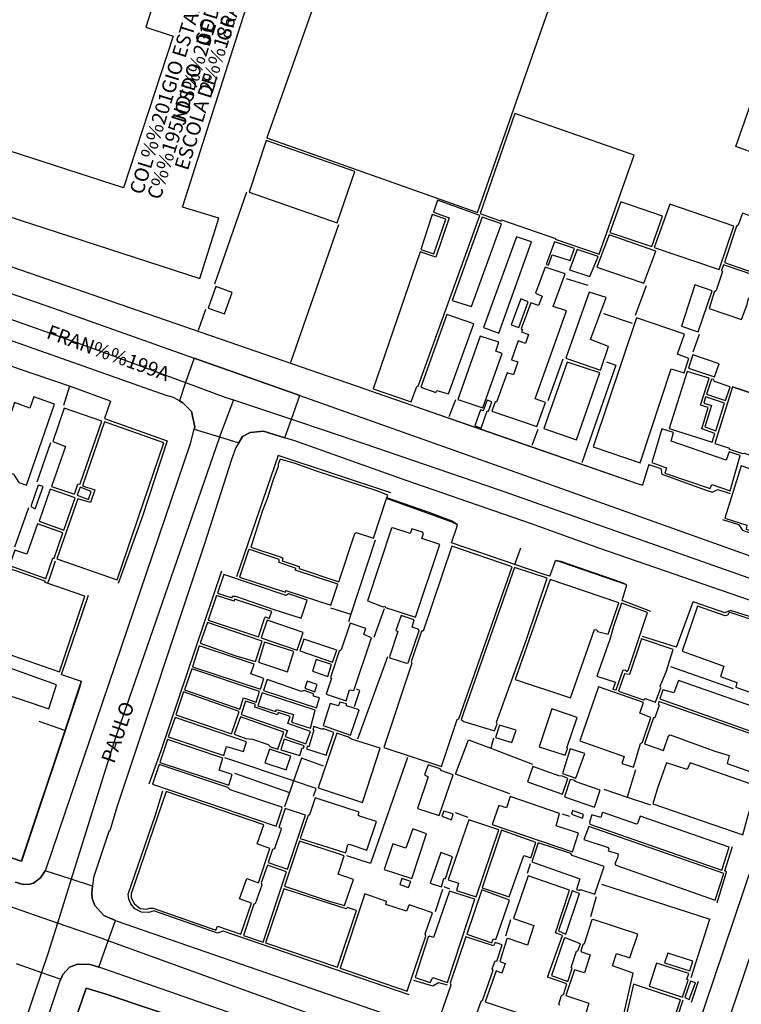
# Model space of a CAD drawing. Extents: x 178290 to 180707, y 1677046 to 1679821.
# Drawn here: x 180445 to 180572, y 1679473 to 1679646 of the extents above; entities that cross this region are included whole.
import ezdxf
from ezdxf.enums import TextEntityAlignment as Align

# ---------------------------------------------------------------- set-up
doc = ezdxf.new("R2010")
doc.units = 0
doc.header["$MEASUREMENT"] = 0
for name, color, linetype in [('V-CRUZAMENTO', 1, 'CONTINUOUS'), ('V-EDIFICACAO', 2, 'CONTINUOUS'), ('V-EDIFICACAO_IDENTIFICADA', 6, 'CONTINUOUS'), ('V-EIXO_DE_LOGRADOURO', 3, 'CONTINUOUS'), ('V-LOTE', 11, 'CONTINUOUS'), ('V-NOME_DOS_LOGRADOUROS', 7, 'CONTINUOUS'), ('V-QUADRA', 6, 'CONTINUOUS'), ('V-TESTADA', 6, 'CONTINUOUS')]:
    doc.layers.add(name, color=color, linetype=linetype)

msp = doc.modelspace()

# ---------------------------------------------------------------- linework, layer by layer
at = {"layer": 'V-CRUZAMENTO'}
msp.add_lwpolyline([(180480.23, 1679572.44), (180483.58, 1679571.41), (180484.23, 1679572.52), (180485.58, 1679573.19), (180487.95, 1679573.47), (180491.72, 1679572.29), (180492.85, 1679575.55), (180494.31, 1679579.71), (180475.73, 1679586.31), (180474.25, 1679582), (180473.14, 1679578.78), (180473.76, 1679578.42), (180475.28, 1679576.88), (180475.85, 1679574.18), (180475.75, 1679573.82), (180480.23, 1679572.44)], close=True, dxfattribs=at)
msp.add_lwpolyline([(180444.43, 1679479.79), (180448.91, 1679478.2), (180452.26, 1679477), (180452.63, 1679477.84), (180453.81, 1679479.14), (180455.24, 1679479.62), (180457.46, 1679479.59), (180458.98, 1679479.13), (180460.62, 1679483.78), (180461.89, 1679487.36), (180459.86, 1679488.19), (180458.28, 1679489.98), (180457.8, 1679491.22), (180457.73, 1679492.18), (180457.87, 1679493.38), (180454.12, 1679494.6), (180449.52, 1679496.08), (180448.71, 1679494.87), (180447.46, 1679493.92), (180446.86, 1679493.73), (180445.65, 1679493.68), (180444.34, 1679494.07)], dxfattribs=at)
at = {"layer": 'V-EDIFICACAO'}
for points in [[(180506, 1679674.48), (180488.54, 1679625.08), (180488.54, 1679625.08), (180488.54, 1679625.08), (180488.54, 1679625.08), (180488.54, 1679625.08), (180525.58, 1679611.93), (180542.87, 1679661.39), (180506, 1679674.48)], [(180532.18, 1679629.35), (180526.09, 1679611.76), (180529.78, 1679610.43), (180529.85, 1679610.64), (180529.85, 1679610.64), (180539.31, 1679607.38), (180539.26, 1679607.24), (180546.99, 1679604.62), (180553.14, 1679622.01), (180532.18, 1679629.35)], [(180488.41, 1679624.62), (180485.43, 1679615.49), (180485.43, 1679615.49), (180485.43, 1679615.49), (180485.43, 1679615.49), (180500.91, 1679610.09), (180504.01, 1679619.14), (180488.41, 1679624.62)], [(180515.49, 1679605.01), (180507.22, 1679580.87), (180513.94, 1679578.61), (180514.9, 1679581.32), (180515.15, 1679581.38), (180525.99, 1679611.41), (180525.99, 1679611.41), (180525.99, 1679611.41), (180525.99, 1679611.41), (180525.99, 1679611.41), (180525.99, 1679611.41), (180518.54, 1679614.08), (180517.84, 1679612.01), (180520.63, 1679610.99), (180520.63, 1679610.99), (180518.26, 1679604.08), (180515.49, 1679605.01)], [(180550.81, 1679613.8), (180548.89, 1679608.43), (180556.27, 1679605.92), (180558.17, 1679611.28), (180550.81, 1679613.8)], [(180559.45, 1679613.42), (180556.66, 1679605.74), (180568.11, 1679601.9), (180570.7, 1679609.54), (180559.45, 1679613.42)], [(180517.53, 1679611.2), (180515.61, 1679605.44), (180517.9, 1679604.64), (180520.02, 1679610.78), (180517.65, 1679611.56), (180517.53, 1679611.2)], [(180521.17, 1679596.43), (180524.52, 1679595.36), (180529.82, 1679609.94), (180526.42, 1679611.11), (180521.17, 1679596.43)], [(180572.22, 1679611.82), (180571.48, 1679609.69), (180571.15, 1679609.54), (180569.05, 1679603.15), (180574.1, 1679601.38), (180575.32, 1679601.2), (180578.2, 1679609.72), (180572.22, 1679611.82)], [(180532.47, 1679607.62), (180532.47, 1679607.62), (180532.47, 1679607.62), (180526.68, 1679591.69), (180529.33, 1679590.69), (180529.33, 1679590.69), (180535.12, 1679606.76), (180532.47, 1679607.62), (180532.47, 1679607.62)], [(180548.77, 1679607.98), (180546.61, 1679602.29), (180554.89, 1679599.47), (180556.98, 1679605.15), (180548.77, 1679607.98)], [(180539.12, 1679606.78), (180539.12, 1679606.78), (180537.69, 1679602.77), (180538.09, 1679602.64), (180538.73, 1679604.45), (180541.9, 1679603.46), (180542.67, 1679605.6), (180539.12, 1679606.78)], [(180543.15, 1679605.41), (180541.81, 1679601.84), (180545.36, 1679600.64), (180546.81, 1679604.16), (180546.81, 1679604.16), (180546.81, 1679604.16), (180543.15, 1679605.41)], [(180532.76, 1679589.34), (180532.76, 1679589.34), (180532.76, 1679589.34), (180531.56, 1679585.98), (180531.56, 1679585.98), (180532.69, 1679585.64), (180531.92, 1679583.36), (180530.81, 1679583.73), (180528.93, 1679578.57), (180528.72, 1679578.62), (180528.12, 1679576.94), (180536.01, 1679574.24), (180537.56, 1679578.48), (180535.74, 1679579.15), (180541.25, 1679594.61), (180541.25, 1679594.61), (180538.93, 1679595.36), (180541.05, 1679601.11), (180537.49, 1679602.31), (180535.8, 1679597.73), (180536.95, 1679597.21), (180536.33, 1679595.57), (180534.96, 1679596.03), (180533.28, 1679591.44), (180533.51, 1679591.34), (180533.34, 1679590.92), (180534.58, 1679590.46), (180534.04, 1679588.88), (180532.76, 1679589.34)], [(180568.89, 1679602.69), (180568.53, 1679601.7), (180568.73, 1679601.55), (180567.6, 1679598.21), (180567.22, 1679597.89), (180566.35, 1679595.05), (180572.05, 1679593.09), (180573.04, 1679595.75), (180573.3, 1679596.85), (180573.49, 1679596.97), (180573.98, 1679596.81), (180574.49, 1679598.3), (180573.82, 1679598.66), (180574.54, 1679600.8), (180568.89, 1679602.69)], [(180479.55, 1679598.9), (180478.23, 1679595.12), (180481.07, 1679594.09), (180482.45, 1679597.84), (180479.55, 1679598.9), (180479.55, 1679598.9)], [(180561.49, 1679591.91), (180564.43, 1679590.95), (180566.9, 1679598.17), (180563.86, 1679599.2), (180561.49, 1679591.91)], [(180531.51, 1679592.14), (180532.88, 1679591.69), (180534.49, 1679596.2), (180533.21, 1679596.72), (180531.51, 1679592.14)], [(180541.14, 1679586.29), (180547.25, 1679584.2), (180547.25, 1679584.2), (180548.63, 1679588.34), (180548.63, 1679588.34), (180545.5, 1679589.6), (180548.22, 1679596.98), (180545.26, 1679597.92), (180541.14, 1679586.29)], [(180520.18, 1679593.96), (180515.64, 1679581.2), (180518.29, 1679580.27), (180518.44, 1679580.58), (180520.49, 1679580), (180524.95, 1679592.34), (180520.18, 1679593.96)], [(180545.93, 1679570.67), (180554.19, 1679567.88), (180559.69, 1679584.39), (180561.97, 1679583.72), (180561.97, 1679583.72), (180562.78, 1679586.23), (180560.79, 1679586.99), (180562.01, 1679590.49), (180553.56, 1679593.38), (180545.93, 1679570.67)], [(180526.09, 1679590.15), (180522.16, 1679579.01), (180526.51, 1679577.57), (180529.94, 1679587.12), (180528.85, 1679587.53), (180529.33, 1679589.12), (180529.33, 1679589.12), (180529.33, 1679589.12), (180529.33, 1679589.12), (180526.09, 1679590.15)], [(180563.48, 1679586.88), (180563.48, 1679586.88), (180562.7, 1679584.56), (180567.31, 1679582.99), (180568.12, 1679585.31), (180563.48, 1679586.88)], [(180547.1, 1679583.7), (180541.39, 1679585.57), (180537.24, 1679573.93), (180537.24, 1679573.93), (180543.03, 1679571.92), (180547.1, 1679583.7), (180547.1, 1679583.7)], [(180562.51, 1679583.97), (180562.51, 1679583.97), (180562.51, 1679583.97), (180562.51, 1679583.97), (180559.35, 1679573.93), (180559.35, 1679573.93), (180566.86, 1679571.5), (180566.86, 1679571.5), (180566.86, 1679571.5), (180567.37, 1679573.06), (180565.05, 1679573.87), (180566.17, 1679577.59), (180564.85, 1679578.05), (180566.33, 1679582.77), (180566.33, 1679582.77), (180562.51, 1679583.97)], [(180567.31, 1679582.16), (180567.12, 1679582.53), (180566.77, 1679582.6), (180565.87, 1679579.94), (180569.23, 1679578.83), (180570.04, 1679581.26), (180567.31, 1679582.16)], [(180570.46, 1679581.22), (180579.74, 1679578.11), (180570.46, 1679581.22), (180567.37, 1679571.3), (180569.74, 1679570.5), (180569.94, 1679570.25), (180572.22, 1679569.49), (180572.49, 1679569.6), (180574.96, 1679568.75), (180575.53, 1679570.47), (180576.47, 1679570.26), (180578.32, 1679576.13), (180579.21, 1679576.33), (180579.21, 1679576.33), (180579.74, 1679578.11), (180570.46, 1679581.22)], [(180444.15, 1679578.51), (180441.55, 1679570.96), (180440.85, 1679571.08), (180439.99, 1679568.56), (180440.59, 1679568.1), (180440.59, 1679567.66), (180440.34, 1679567.12), (180443.98, 1679565.86), (180444.91, 1679564.4), (180446.25, 1679563.95), (180451.19, 1679578.22), (180447.56, 1679579.47), (180446.83, 1679577.51), (180444.15, 1679578.51)], [(180565.74, 1679579.5), (180565.4, 1679578.37), (180566.74, 1679577.94), (180565.59, 1679574.18), (180567.53, 1679573.51), (180569.05, 1679578.38), (180565.74, 1679579.5)], [(180452.89, 1679577.51), (180450.87, 1679571.63), (180453.11, 1679570.74), (180450.64, 1679563.68), (180454.67, 1679562.35), (180455.25, 1679564.1), (180455.67, 1679564.17), (180459.51, 1679575.18), (180452.89, 1679577.51)], [(180526.14, 1679577.21), (180525.12, 1679574.38), (180526.26, 1679573.96), (180527.28, 1679577.02), (180527.28, 1679577.02), (180527.53, 1679576.94), (180528.12, 1679578.63), (180527.29, 1679578.93), (180526.62, 1679577.04), (180526.62, 1679577.04), (180526.14, 1679577.21)], [(180451.6, 1679550.99), (180462.19, 1679547.27), (180470.42, 1679571.38), (180459.95, 1679575.06), (180459.95, 1679575.06), (180456.09, 1679563.85), (180458.26, 1679563.1), (180457.48, 1679560.91), (180455.25, 1679561.52), (180451.6, 1679550.99)], [(180559.69, 1679571.69), (180560.08, 1679573.19), (180558.05, 1679573.84), (180558.05, 1679573.84), (180558.05, 1679573.84), (180556.27, 1679567.91), (180558.86, 1679566.98), (180558.54, 1679566.06), (180566.54, 1679563.37), (180566.85, 1679564.08), (180570.03, 1679562.96), (180571.83, 1679569.15), (180571.83, 1679569.15), (180571.83, 1679569.15), (180569.9, 1679569.81), (180569.37, 1679568.36), (180559.69, 1679571.69)], [(180509.67, 1679561.74), (180509.81, 1679562.16), (180507.88, 1679562.92), (180497.27, 1679566.38), (180493.52, 1679567.75), (180490.87, 1679568.52), (180490.54, 1679567.65), (180490.54, 1679567.21), (180489.58, 1679564.68), (180488.62, 1679561.52), (180487.77, 1679559.47), (180485.71, 1679553.03), (180491.08, 1679551.27), (180491.35, 1679551.07), (180491.22, 1679550.63), (180494.25, 1679549.64), (180494.25, 1679549.26), (180501.21, 1679546.93), (180504.04, 1679555.46), (180504.24, 1679555.6), (180507.28, 1679554.61), (180509.61, 1679561.57)], [(180571.98, 1679567.37), (180569.11, 1679558.16), (180572.97, 1679556.9), (180572.86, 1679556.21), (180572.86, 1679556.21), (180577.66, 1679554.56), (180577.91, 1679555.15), (180579.42, 1679554.65), (180579.31, 1679553.93), (180584.11, 1679552.3), (180584.34, 1679552.64), (180588.37, 1679551.37), (180589.42, 1679554.63), (180590.45, 1679554.38), (180592.28, 1679560.02), (180591.58, 1679560.32), (180592.11, 1679561.97), (180592.11, 1679561.97), (180588.48, 1679563.08), (180588.56, 1679563.42), (180586.26, 1679564.19), (180586.26, 1679564.19), (180585.71, 1679562.57), (180571.98, 1679567.37)], [(180447, 1679560.17), (180447.76, 1679559.78), (180449.16, 1679563.7), (180448.3, 1679563.97), (180447, 1679560.17)], [(180455.67, 1679563.6), (180455.15, 1679562.19), (180457.13, 1679561.42), (180457.65, 1679562.81), (180455.67, 1679563.6)], [(180450.44, 1679563.26), (180448.5, 1679557.58), (180452.81, 1679556), (180454.81, 1679561.74), (180450.44, 1679563.26)], [(180456.52, 1679544.39), (180449.56, 1679546.82), (180449.53, 1679547.07), (180425.68, 1679555.43), (180425.23, 1679555.31), (180418.89, 1679557.58), (180418.96, 1679557.96), (180414.09, 1679559.72), (180413.29, 1679559.72), (180408.65, 1679546), (180417.94, 1679542.72), (180418.38, 1679542.92), (180418.38, 1679542.92), (180431.82, 1679538.21), (180431.86, 1679537.9), (180434.25, 1679537.07), (180434.44, 1679537.2), (180452.08, 1679531.12), (180456.52, 1679544.39), (180456.52, 1679544.39)], [(180448.18, 1679557.12), (180448.18, 1679557.12), (180446.28, 1679551.82), (180444.18, 1679552.52), (180443.25, 1679549.81), (180449.64, 1679547.53), (180450.9, 1679551.11), (180451.12, 1679551.11), (180452.66, 1679555.54), (180448.18, 1679557.12)], [(180510.7, 1679556.45), (180510.49, 1679556.39), (180506.26, 1679543.57), (180509.01, 1679542.56), (180509.32, 1679542.63), (180509.4, 1679542.44), (180514.68, 1679540.69), (180518.97, 1679553.53), (180515.83, 1679554.56), (180516.12, 1679555.42), (180515.92, 1679555.65), (180514.03, 1679556.23), (180513.77, 1679555.43), (180510.7, 1679556.45)], [(180516.04, 1679538.24), (180515.73, 1679538.24), (180513.91, 1679532.87), (180514.04, 1679532.64), (180509.14, 1679517.77), (180519.24, 1679514.41), (180522.01, 1679522.73), (180522.32, 1679522.82), (180531.7, 1679549.59), (180521.09, 1679553.2), (180516.04, 1679538.24)], [(180490.68, 1679550.32), (180490.73, 1679550.88), (180485.48, 1679552.65), (180485.32, 1679552.52), (180483.73, 1679547.78), (180491.79, 1679545.1), (180491.86, 1679545.41), (180499.82, 1679542.8), (180501, 1679546.53), (180493.53, 1679549.01), (180493.69, 1679549.26), (180490.68, 1679550.32)], [(180480.96, 1679548.24), (180479.83, 1679544.93), (180482.44, 1679544.11), (180482.52, 1679544.42), (180483.02, 1679544.42), (180489.78, 1679542.05), (180494.6, 1679540.55), (180495.6, 1679543.72), (180492.33, 1679544.84), (180491.92, 1679544.53), (180480.96, 1679548.24)], [(180522.73, 1679522.69), (180523.21, 1679522.37), (180528.59, 1679520.69), (180529.05, 1679521.92), (180528.97, 1679522.21), (180534.22, 1679536.8), (180537.84, 1679547.59), (180532.09, 1679549.48), (180522.73, 1679522.69)], [(180538.38, 1679547.37), (180532.21, 1679529.74), (180541.97, 1679526.53), (180546.16, 1679538.53), (180546.57, 1679538.47), (180546.73, 1679538.21), (180548.56, 1679537.7), (180550.46, 1679543.25), (180538.38, 1679547.37)], [(180482.86, 1679543.91), (180482.77, 1679543.53), (180479.69, 1679544.53), (180478.2, 1679540.21), (180487.05, 1679537.25), (180488.17, 1679540.68), (180488.31, 1679540.75), (180488.97, 1679540.49), (180489.4, 1679541.72), (180482.86, 1679543.91)], [(180549.5, 1679539.08), (180548.86, 1679536.77), (180546.61, 1679530.35), (180549.87, 1679529.25), (180549.43, 1679528.04), (180549.97, 1679527.92), (180551.22, 1679531.46), (180551.66, 1679531.4), (180551.92, 1679531.18), (180552.08, 1679531.31), (180555.51, 1679541.55), (180550.94, 1679543.15), (180549.5, 1679539.08)], [(180512.14, 1679541.03), (180511.24, 1679538.37), (180511.6, 1679538.18), (180510.1, 1679533.73), (180510.16, 1679533.55), (180513.1, 1679532.59), (180513.37, 1679532.67), (180515.32, 1679538.35), (180515.15, 1679538.6), (180514.09, 1679538.93), (180514.48, 1679540.23), (180512.14, 1679541.03)], [(180569.86, 1679541.58), (180569.65, 1679541.06), (180569.2, 1679540.94), (180564.28, 1679542.63), (180561.58, 1679534.73), (180568.94, 1679532.1), (180568.38, 1679530.28), (180571.25, 1679529.22), (180571.03, 1679528.37), (180579.73, 1679525.28), (180583.15, 1679536.04), (180577.36, 1679538.06), (180577.27, 1679538.24), (180577.49, 1679539.08), (180569.86, 1679541.58)], [(180478.08, 1679539.76), (180476.82, 1679536.11), (180483.06, 1679533.92), (180486.51, 1679532.9), (180487.72, 1679536.48), (180478.08, 1679539.76)], [(180488.58, 1679540.17), (180487.51, 1679537.07), (180493.87, 1679534.93), (180494.92, 1679538.02), (180488.58, 1679540.17)], [(180501.61, 1679534.96), (180501.23, 1679534.71), (180499.72, 1679530.08), (180499.93, 1679529.97), (180498.97, 1679527.17), (180502.48, 1679526), (180503.05, 1679527.91), (180503.82, 1679527.79), (180506.93, 1679537.1), (180505.59, 1679537.67), (180505.93, 1679538.72), (180503.19, 1679539.66), (180501.61, 1679534.96)], [(180488.14, 1679536.29), (180487.05, 1679532.81), (180492.14, 1679531.12), (180493.26, 1679534.66), (180488.14, 1679536.29)], [(180495.06, 1679536.85), (180494.35, 1679534.79), (180500.11, 1679532.81), (180500.82, 1679534.91), (180495.06, 1679536.85)], [(180552.37, 1679530.64), (180551.47, 1679530.76), (180550.39, 1679527.72), (180554.83, 1679526.15), (180555.12, 1679526.41), (180556.94, 1679525.73), (180557.85, 1679528.26), (180557.71, 1679528.58), (180558.77, 1679531.08), (180560.02, 1679535.02), (180554.46, 1679536.88), (180552.37, 1679530.64)], [(180434.18, 1679535.02), (180432.88, 1679531.12), (180434.76, 1679530.44), (180434.77, 1679529.96), (180437.26, 1679529.16), (180437.26, 1679528.91), (180450.16, 1679524.59), (180451.54, 1679528.83), (180434.18, 1679535.02)], [(180476.65, 1679535.65), (180475.45, 1679532), (180475.45, 1679532), (180487.44, 1679528.04), (180488.02, 1679529.93), (180485.74, 1679530.73), (180486.28, 1679532.45), (180476.65, 1679535.65)], [(180497.2, 1679533.28), (180496.57, 1679531.21), (180499.24, 1679530.28), (180499.93, 1679532.38), (180497.2, 1679533.28)], [(180475.32, 1679531.6), (180474.04, 1679527.92), (180483.76, 1679524.53), (180484.44, 1679526.5), (180486.67, 1679525.76), (180487.24, 1679527.62), (180475.32, 1679531.6)], [(180488.6, 1679529.77), (180487.93, 1679527.78), (180487.93, 1679527.78), (180497.26, 1679524.77), (180497.77, 1679526.5), (180496.75, 1679526.83), (180496.75, 1679527.2), (180495.08, 1679527.79), (180494.61, 1679527.65), (180488.6, 1679529.77)], [(180495.62, 1679529.45), (180495.22, 1679528.24), (180497, 1679527.59), (180497.39, 1679528.84), (180495.62, 1679529.45)], [(180560.17, 1679527.37), (180558.22, 1679527.94), (180557.65, 1679526.32), (180576.31, 1679519.73), (180576.81, 1679519.91), (180577.68, 1679519.6), (180578.89, 1679523.3), (180560.95, 1679529.57), (180560.17, 1679527.37)], [(180473.88, 1679527.57), (180472.53, 1679523.5), (180482.32, 1679520.17), (180483.67, 1679524.09), (180473.88, 1679527.57)], [(180487.72, 1679527.4), (180486.93, 1679525.13), (180490.12, 1679524.11), (180490.23, 1679524.49), (180493.23, 1679523.56), (180492.85, 1679522.22), (180496.2, 1679521.2), (180497.04, 1679524.36), (180497.04, 1679524.36), (180497.04, 1679524.36), (180497.04, 1679524.36), (180487.72, 1679527.4)], [(180546.9, 1679528.45), (180543.6, 1679518.96), (180551.41, 1679516.2), (180551.02, 1679514.96), (180553.07, 1679514.29), (180554.29, 1679518.47), (180554.61, 1679518.73), (180556.09, 1679523.07), (180554.14, 1679523.81), (180554.8, 1679525.7), (180546.9, 1679528.45)], [(180490.54, 1679523.91), (180490.41, 1679523.53), (180486.41, 1679524.85), (180486.48, 1679525.38), (180484.8, 1679525.93), (180484.02, 1679523.59), (180492.16, 1679520.77), (180492.16, 1679520.77), (180491.77, 1679519.69), (180495.4, 1679518.44), (180496.2, 1679520.61), (180492.24, 1679522), (180492.63, 1679523.22), (180490.54, 1679523.91)], [(180501.4, 1679525.77), (180501.16, 1679525.13), (180499.69, 1679525.51), (180498.42, 1679521.67), (180503.24, 1679519.97), (180504.79, 1679524.38), (180502.54, 1679525.13), (180502.54, 1679525.44), (180501.4, 1679525.77)], [(180557.5, 1679525.86), (180557.37, 1679525.41), (180557.56, 1679525.24), (180556.78, 1679523.02), (180556.57, 1679523.01), (180555, 1679518.41), (180558.35, 1679517.23), (180559.18, 1679519.81), (180559.47, 1679520), (180567.34, 1679517.12), (180569.87, 1679516.36), (180569.5, 1679514.96), (180573.85, 1679513.45), (180574.45, 1679513.39), (180576.37, 1679519.27), (180557.5, 1679525.86)], [(180538.68, 1679524.58), (180536.44, 1679517.87), (180541.05, 1679516.43), (180541.46, 1679517.61), (180541.33, 1679517.71), (180543.16, 1679523.06), (180538.68, 1679524.58)], [(180472.41, 1679523.05), (180471.19, 1679519.63), (180480.94, 1679516.37), (180481.42, 1679517.96), (180484.43, 1679517.09), (180484.98, 1679518.78), (180472.41, 1679523.05)], [(180483.89, 1679523.15), (180482.8, 1679520.11), (180484.85, 1679519.36), (180486.03, 1679519.24), (180488.75, 1679518.28), (180489.17, 1679517.92), (180490.48, 1679517.48), (180491.51, 1679520.5), (180483.89, 1679523.15)], [(180496.81, 1679521.48), (180496.62, 1679520.87), (180496.82, 1679520.81), (180495.92, 1679517.92), (180495.69, 1679518.01), (180495.54, 1679517.57), (180499, 1679516.4), (180500.34, 1679520.44), (180498.41, 1679521.14), (180498.33, 1679520.96), (180496.81, 1679521.48)], [(180502.93, 1679519.6), (180500.82, 1679520.29), (180497.58, 1679510.7), (180505.36, 1679508.08), (180508.46, 1679517.64), (180508.46, 1679517.64), (180503.45, 1679519.27), (180502.93, 1679519.6)], [(180529.45, 1679521.7), (180528.78, 1679519.53), (180531.64, 1679518.64), (180532.41, 1679520.83), (180529.45, 1679521.7)], [(180471.05, 1679519.21), (180469.69, 1679515.14), (180481.87, 1679511.15), (180482.44, 1679513), (180480.12, 1679513.76), (180480.82, 1679515.9), (180471.05, 1679519.21)], [(180491.61, 1679519.24), (180490.99, 1679517.36), (180494.35, 1679516.37), (180494.73, 1679517.7), (180495, 1679517.65), (180495.12, 1679518.08), (180491.61, 1679519.24)], [(180489.01, 1679517.51), (180488.17, 1679515.08), (180491.92, 1679513.87), (180492.76, 1679516.25), (180489.01, 1679517.51)], [(180541.93, 1679517.57), (180540.54, 1679513.19), (180542.89, 1679512.37), (180544.47, 1679516.75), (180541.93, 1679517.57)], [(180558.84, 1679515.09), (180557.26, 1679510.63), (180556.46, 1679507.85), (180572.28, 1679502.38), (180573.21, 1679505.87), (180574.93, 1679510.92), (180563.02, 1679515.09), (180562.51, 1679513.9), (180558.84, 1679515.09)], [(180469.56, 1679514.77), (180468.43, 1679511.33), (180490.16, 1679503.92), (180491.25, 1679507.1), (180491.18, 1679507.27), (180482.07, 1679510.31), (180481.68, 1679510.72), (180469.56, 1679514.77)], [(180516.94, 1679514.7), (180516.94, 1679514.7), (180516.27, 1679512.94), (180516.92, 1679512.59), (180515.02, 1679507.04), (180515.02, 1679507.04), (180515.02, 1679507.04), (180515.02, 1679507.04), (180515.02, 1679507.04), (180518.86, 1679505.8), (180521.33, 1679512.98), (180519.16, 1679513.73), (180519.05, 1679514.05), (180516.94, 1679514.7)], [(180540.54, 1679512.72), (180539.92, 1679512.77), (180535.32, 1679514.41), (180534.42, 1679511.75), (180540.53, 1679509.58), (180541.5, 1679512.3), (180540.54, 1679512.72)], [(180542.77, 1679511.78), (180542.77, 1679511.97), (180541.9, 1679512.16), (180540.88, 1679509.07), (180546.16, 1679507.25), (180547.18, 1679510.28), (180542.77, 1679511.78)], [(180470.8, 1679510.05), (180464.65, 1679492), (180464.65, 1679491.31), (180465.24, 1679490.24), (180466.26, 1679489.44), (180467.44, 1679489.31), (180467.95, 1679489.51), (180468.52, 1679489.51), (180479.54, 1679485.63), (180479.83, 1679486.34), (180483.95, 1679484.9), (180483.95, 1679484.9), (180483.95, 1679484.9), (180485.81, 1679490.38), (180483.73, 1679491.14), (180483.73, 1679491.14), (180485.04, 1679494.7), (180485.04, 1679494.7), (180485.04, 1679494.7), (180487.05, 1679493.96), (180489.08, 1679500.01), (180486.84, 1679500.8), (180487.98, 1679504.16), (180470.8, 1679510.05)], [(180502.4, 1679499.25), (180502.48, 1679499.55), (180502.77, 1679500.67), (180503.04, 1679500.75), (180506.12, 1679499.69), (180507.82, 1679504.74), (180504.82, 1679505.68), (180504.6, 1679505.87), (180504.78, 1679506.37), (180497.01, 1679508.9), (180496.04, 1679505.93), (180495.79, 1679505.83), (180494.41, 1679501.76), (180502.1, 1679499.34), (180502.4, 1679499.25)], [(180540.01, 1679506.15), (180540.01, 1679506.15), (180531.37, 1679509.16), (180530.68, 1679507.15), (180529.33, 1679507.59), (180528.15, 1679504.24), (180542.32, 1679499.39), (180542.32, 1679499.39), (180542.32, 1679499.39), (180542.32, 1679499.39), (180543.34, 1679502.69), (180539.44, 1679504.01), (180539.44, 1679504.01), (180540.01, 1679506.15), (180540.01, 1679506.15)], [(180490.65, 1679503.71), (180491.02, 1679503.65), (180491.08, 1679503.4), (180489.9, 1679499.92), (180489.52, 1679499.84), (180488.76, 1679497.52), (180492.14, 1679496.39), (180495.32, 1679505.85), (180491.75, 1679507.05), (180490.65, 1679503.71)], [(180519.67, 1679506.6), (180519.34, 1679505.68), (180521, 1679505.06), (180521.32, 1679506.08), (180519.67, 1679506.6)], [(180542.33, 1679506.67), (180542.13, 1679506.03), (180544.08, 1679505.36), (180544.27, 1679505.99), (180542.33, 1679506.67)], [(180554.21, 1679505.71), (180553.74, 1679504.4), (180553.56, 1679504.27), (180547.73, 1679506.35), (180547.53, 1679506.2), (180547.31, 1679505.45), (180545.74, 1679505.92), (180545.29, 1679504.64), (180545.37, 1679504.27), (180568.57, 1679496.17), (180569.9, 1679500.23), (180554.21, 1679505.71)], [(180524.07, 1679505.04), (180524.07, 1679505.04), (180524.07, 1679505.04), (180520.44, 1679494.47), (180522.25, 1679493.89), (180521.88, 1679492.61), (180525.39, 1679491.5), (180529.34, 1679503.31), (180529.34, 1679503.31), (180529.34, 1679503.31), (180524.07, 1679505.04), (180524.07, 1679505.04)], [(180512.98, 1679500.08), (180510.68, 1679500.84), (180509.2, 1679496.3), (180514.03, 1679494.73), (180516.63, 1679502.61), (180514.2, 1679503.44), (180514.2, 1679503.44), (180514.2, 1679503.44), (180512.98, 1679500.08)], [(180529.83, 1679503.21), (180526.41, 1679493.1), (180526.41, 1679493.1), (180531.19, 1679491.47), (180531.19, 1679491.47), (180533.77, 1679498.79), (180534.99, 1679498.37), (180534.99, 1679498.37), (180534.99, 1679498.37), (180535.86, 1679501.07), (180535.86, 1679501.07), (180529.83, 1679503.21)], [(180545.16, 1679503.88), (180544.33, 1679501.61), (180548.61, 1679500.17), (180548.7, 1679499.87), (180548.56, 1679499.6), (180550.32, 1679499.07), (180550.22, 1679498.37), (180549.78, 1679497.31), (180549.91, 1679497.06), (180567.42, 1679490.93), (180568.91, 1679495.59), (180545.16, 1679503.88)], [(180501.3, 1679498.98), (180494.29, 1679501.32), (180491.67, 1679493.36), (180499.66, 1679490.66), (180502.19, 1679489.96), (180503.77, 1679494.55), (180501.1, 1679495.49), (180502.12, 1679498.69), (180501.3, 1679498.98)], [(180536.3, 1679501), (180535.15, 1679497.64), (180543.62, 1679494.68), (180543.62, 1679494.68), (180543.62, 1679494.68), (180543.03, 1679492.81), (180543.58, 1679492.61), (180543.73, 1679492.8), (180546.22, 1679491.95), (180547.86, 1679496.86), (180542.26, 1679498.79), (180542, 1679499.11), (180536.3, 1679501)], [(180517.29, 1679493.93), (180519.24, 1679493.28), (180519.7, 1679494.73), (180519.95, 1679494.7), (180521.21, 1679498.56), (180519.13, 1679499.31), (180517.29, 1679493.93)], [(180487.53, 1679493.95), (180487.66, 1679493.57), (180486.49, 1679490.29), (180486.22, 1679490.21), (180484.44, 1679484.72), (180487.9, 1679483.54), (180487.9, 1679483.54), (180491.99, 1679495.89), (180488.64, 1679497.07), (180487.53, 1679493.95)], [(180512.31, 1679494.72), (180511.93, 1679493.68), (180513.48, 1679493.15), (180513.85, 1679494.2), (180512.31, 1679494.72)], [(180491.5, 1679492.9), (180488.31, 1679483.39), (180500.94, 1679479.11), (180504.31, 1679489.08), (180502.73, 1679489.64), (180502.51, 1679489.39), (180491.5, 1679492.9)], [(180517.85, 1679484.34), (180517.13, 1679484.56), (180516.94, 1679484.42), (180514.65, 1679477.31), (180517.27, 1679476.43), (180517.71, 1679477.29), (180520.34, 1679476.41), (180525.12, 1679491.11), (180525.12, 1679491.11), (180520.67, 1679492.52), (180517.85, 1679484.34)], [(180526.34, 1679492.72), (180523.72, 1679484.93), (180528.14, 1679483.43), (180528.34, 1679484.1), (180528.85, 1679483.97), (180531.22, 1679490.93), (180526.34, 1679492.72)], [(180539.85, 1679485.54), (180541.14, 1679484.93), (180543.54, 1679492.06), (180543.54, 1679492.06), (180542.26, 1679492.55), (180539.85, 1679485.54)], [(180505.75, 1679492.01), (180501.43, 1679478.92), (180513.23, 1679474.91), (180516.53, 1679484.59), (180516.4, 1679484.99), (180517.69, 1679488.7), (180513.6, 1679490.09), (180513.1, 1679488.97), (180509.46, 1679490.12), (180509.58, 1679490.69), (180505.75, 1679492.01)], [(180523.54, 1679484.48), (180520.81, 1679476.32), (180520.89, 1679475.97), (180519.06, 1679470.76), (180523.72, 1679469.2), (180523.95, 1679469.35), (180523.96, 1679469.03), (180524.59, 1679468.83), (180524.68, 1679468.64), (180526.23, 1679473.16), (180526.48, 1679473.23), (180528.37, 1679478.59), (180528.18, 1679478.85), (180528.73, 1679480.24), (180529.01, 1679480.16), (180529.91, 1679483.03), (180528.72, 1679483.47), (180528.44, 1679482.87), (180523.54, 1679484.48)], [(180541.01, 1679484.27), (180540.82, 1679484.19), (180538.62, 1679477.67), (180541.49, 1679476.62), (180542.26, 1679478.93), (180542.07, 1679479.05), (180543.03, 1679481.95), (180543.28, 1679481.99), (180543.7, 1679483.22), (180541.01, 1679484.27)], [(180559.1, 1679481.61), (180558.48, 1679479.88), (180562.96, 1679478.48), (180563.47, 1679480.16), (180559.1, 1679481.61)], [(180557.11, 1679479.84), (180555.79, 1679475.78), (180561.68, 1679473.83), (180562.65, 1679476.81), (180562.45, 1679476.99), (180562.77, 1679478.02), (180557.11, 1679479.84)], [(180561.34, 1679473.39), (180553.02, 1679476.14), (180549.78, 1679461.96), (180550.51, 1679461.55), (180555.05, 1679460.11), (180557.21, 1679461.14), (180561.34, 1679473.39), (180561.34, 1679473.39), (180561.34, 1679473.39)], [(180563.05, 1679476.67), (180562.09, 1679473.76), (180562.84, 1679473.44), (180563.96, 1679476.37), (180563.96, 1679476.37), (180563.05, 1679476.67)]]:
    msp.add_lwpolyline(points, close=True, dxfattribs=at)
for points in [[(180540.09, 1679472.41), (180539.89, 1679472.59), (180540.37, 1679474.15), (180540.72, 1679474.34), (180541.3, 1679476.17), (180537.94, 1679477.34), (180537.94, 1679477.34), (180540.54, 1679484.67), (180539.32, 1679485.16), (180539.32, 1679485.16), (180539.32, 1679485.16), (180541.78, 1679492.65), (180534.51, 1679495.22), (180534.51, 1679495.22), (180531.93, 1679487.69), (180535.53, 1679486.47), (180534.38, 1679482.98), (180530.99, 1679484.17), (180530.77, 1679484.1), (180529.53, 1679480.1), (180530.48, 1679479.78), (180529.9, 1679478.06), (180528.87, 1679478.48), (180526.96, 1679473.04), (180538.89, 1679469.03)], [(180549.34, 1679462.03), (180552.98, 1679478.07), (180549.34, 1679479.34), (180550.03, 1679481.51), (180552.38, 1679480.79), (180553.82, 1679484.94), (180545.94, 1679487.5), (180545.94, 1679487.5), (180545.71, 1679487.43), (180544.37, 1679483.21), (180544.12, 1679483.07), (180543.76, 1679481.99), (180543.9, 1679481.8), (180545.43, 1679481.31), (180544.41, 1679478.13), (180542.64, 1679478.63), (180541.14, 1679474.15), (180541.14, 1679474.15), (180545.17, 1679472.77), (180545.17, 1679472.77), (180544.64, 1679471.02)]]:
    msp.add_lwpolyline(points, dxfattribs=at)
at = {"layer": 'V-EDIFICACAO_IDENTIFICADA'}
for points in [[(180417.6, 1679619.47), (180476.72, 1679600.33), (180480.1, 1679610.91), (180480.1, 1679610.91), (180473.7, 1679612.89), (180473.7, 1679612.89), (180473.7, 1679612.89), (180496.52, 1679684.38), (180496.52, 1679684.38), (180486.28, 1679687.47), (180486.28, 1679687.47), (180484.68, 1679682.2), (180481.45, 1679672.58), (180479.01, 1679673.4), (180472.18, 1679675.72), (180463.24, 1679678.74), (180454.17, 1679681.85), (180454.17, 1679681.85), (180454.58, 1679683.03), (180460.93, 1679681.25), (180463.95, 1679691.8), (180463.95, 1679691.8), (180463.95, 1679691.8), (180437.62, 1679699.48)], [(180474.73, 1679668.11), (180467.23, 1679644.55), (180472.06, 1679642.97), (180472.06, 1679642.97), (180472.06, 1679642.97), (180472.06, 1679642.97), (180463.33, 1679616.24), (180463.33, 1679616.24), (180463.33, 1679616.24), (180421.02, 1679629.93)]]:
    msp.add_lwpolyline(points, dxfattribs=at)
at = {"layer": 'V-EIXO_DE_LOGRADOURO'}
for points in [[(180512.04, 1679296.44), (180529.48, 1679348.54), (180531.9, 1679355.78), (180534.15, 1679362.51), (180534.31, 1679362.97), (180548.74, 1679407.55), (180559.2, 1679438.5), (180562.23, 1679447.44), (180564.82, 1679455.12), (180576.72, 1679490.32), (180590.97, 1679531.96), (180591.47, 1679533.39), (180593.98, 1679540.59), (180596.48, 1679547.75), (180618.77, 1679611.62), (180622.57, 1679622.78), (180625.92, 1679632.59), (180628.87, 1679641.25), (180632.31, 1679651.36)], [(180370.89, 1679619.34), (180371.9, 1679618.99), (180379.81, 1679616.19), (180389.79, 1679612.67), (180411.35, 1679604.55), (180457.68, 1679588.13), (180474.25, 1679582), (180481.29, 1679579.4), (180482.65, 1679578.95), (180492.85, 1679575.55), (180505.43, 1679571.36), (180529.4, 1679563.15), (180577.33, 1679546.21), (180586.16, 1679543.23), (180593.98, 1679540.59), (180600.88, 1679538.26), (180625.97, 1679529.79), (180689.45, 1679507.62), (180701.45, 1679503.43), (180702.46, 1679503.08)], [(180482.65, 1679578.95), (180480.23, 1679572.44), (180480.08, 1679572.03), (180461.68, 1679518.86), (180454.12, 1679494.6), (180451.71, 1679486.88), (180450.07, 1679481.62), (180448.91, 1679478.2), (180435.78, 1679439.53), (180423.65, 1679402.63), (180420.9, 1679394.26), (180418.43, 1679386.75), (180408.28, 1679355.87), (180402.75, 1679340.29), (180393.46, 1679312.23), (180387.56, 1679293.18)], [(180702.64, 1679399.35), (180701.16, 1679399.98), (180687.71, 1679404.46), (180675.78, 1679407.23), (180673.57, 1679408.08), (180659.76, 1679413.35), (180655.19, 1679415.1), (180606.42, 1679432.04), (180582.17, 1679440.69), (180572, 1679444.13), (180562.23, 1679447.44), (180557.92, 1679448.9), (180554.96, 1679449.95), (180508.7, 1679466.36), (180460.62, 1679483.78), (180459.57, 1679484.16), (180451.71, 1679486.88), (180442.94, 1679489.91)]]:
    msp.add_lwpolyline(points, dxfattribs=at)
at = {"layer": 'V-LOTE'}
for points in [[(180575.19, 1679622.03), (180571.04, 1679623.52), (180575.35, 1679635.76), (180576.89, 1679635.33)], [(180400.49, 1679617.26), (180505.75, 1679580.88), (180506.75, 1679580.53)], [(180548.29, 1679585.62), (180549.94, 1679585.08), (180543.94, 1679567.87)], [(180514.05, 1679578), (180514.68, 1679577.78), (180525.03, 1679574.18)], [(180526.22, 1679573.77), (180553.67, 1679564.25), (180554.61, 1679563.92)], [(180555.75, 1679567.6), (180555.46, 1679566.67), (180554.98, 1679565.09), (180554.61, 1679563.92)], [(180522.05, 1679556.94), (180521.14, 1679557.45), (180509.61, 1679561.57)], [(180521.03, 1679553.78), (180521.82, 1679556.22), (180522.05, 1679556.94)], [(180538.32, 1679547.9), (180538.67, 1679548.87), (180539.02, 1679549.83), (180539.33, 1679550.68)], [(180551.03, 1679543.67), (180551.86, 1679546.4), (180540.25, 1679550.37), (180539.33, 1679550.68)], [(180452.43, 1679530.62), (180455.89, 1679529.44), (180452.99, 1679520.75)], [(180503.97, 1679525), (180504.92, 1679527.82), (180504.31, 1679528.03)], [(180452.99, 1679520.75), (180445.33, 1679497.76), (180420.93, 1679506.31)], [(180531.29, 1679509.62), (180521.7, 1679513.1), (180524.01, 1679519.12), (180527.92, 1679517.64)], [(180498.51, 1679514.48), (180494.63, 1679515.88), (180493.24, 1679511.9)], [(180513.31, 1679516.02), (180506.8, 1679497.36), (180502.6, 1679498.71)], [(180496.76, 1679509.2), (180497.22, 1679510.56), (180493.24, 1679511.9)], [(180446.05, 1679444.33), (180456.74, 1679475.4), (180460.28, 1679474.35), (180482.46, 1679466.9), (180482.65, 1679466.84)]]:
    msp.add_lwpolyline(points, dxfattribs=at)
at = {"layer": 'V-LOTE', "flags": 128}
for points in [[(180484.93, 1679615.51), (180479.32, 1679599.33)], [(180501.15, 1679609.74), (180492.69, 1679585.55)], [(180541.21, 1679600.34), (180545, 1679599.13)], [(180553.39, 1679593.86), (180555.31, 1679599.07)], [(180477.74, 1679594.85), (180476.48, 1679591.19)], [(180547.76, 1679594.17), (180552.81, 1679592.45)], [(180564.59, 1679590.48), (180563.5, 1679587.37)], [(180540.64, 1679586.14), (180537.98, 1679578.77)], [(180453.82, 1679581.34), (180445.04, 1679584.37)], [(180453.82, 1679581.34), (180452.76, 1679577.98)], [(180461.04, 1679578.71), (180454.61, 1679581.07)], [(180461.04, 1679578.71), (180460, 1679575.66)], [(180521.72, 1679578.98), (180520.57, 1679575.95)], [(180536.21, 1679573.76), (180535.14, 1679570.9)], [(180450.46, 1679571.41), (180448.09, 1679564.45)], [(180446.57, 1679559.94), (180444.11, 1679553.01)], [(180507.57, 1679554.29), (180503.32, 1679541.23)], [(180532.14, 1679550), (180533.24, 1679552.9)], [(180560.63, 1679535.41), (180563.53, 1679543.42)], [(180499.76, 1679542.35), (180503.32, 1679541.23)], [(180503.32, 1679541.23), (180502.89, 1679539.91)], [(180509.18, 1679542.19), (180507.34, 1679537.15)], [(180509.74, 1679533.73), (180504.49, 1679519.27)], [(180559.57, 1679532.03), (180570.6, 1679528.14)], [(180452.99, 1679520.75), (180448.48, 1679522.36)], [(180528.41, 1679519.41), (180527.92, 1679517.64)], [(180527.92, 1679517.64), (180535.25, 1679514.86)], [(180493.24, 1679511.9), (180481.16, 1679515.97)], [(180482.87, 1679513.28), (180492.53, 1679509.85)], [(180553.39, 1679513.86), (180551.91, 1679509.05)], [(180493.24, 1679511.9), (180492.53, 1679509.85)], [(180492.53, 1679509.85), (180491.65, 1679507.34)], [(180547.82, 1679510.43), (180551.91, 1679509.05)], [(180551.91, 1679509.05), (180556.01, 1679507.66)], [(180523.97, 1679505.45), (180521.73, 1679506.27)], [(180540.48, 1679506.08), (180541.78, 1679505.67)], [(180534.4, 1679495.66), (180534.9, 1679497.35)], [(180518.21, 1679488.93), (180519.51, 1679492.86)], [(180519.68, 1679493.31), (180520.66, 1679492.93)], [(180547.39, 1679493.72), (180566.45, 1679487.59)], [(180545.56, 1679488.01), (180546.52, 1679491.54)], [(180530.57, 1679484.64), (180531.46, 1679487.51)], [(180563.19, 1679477.33), (180566.45, 1679487.59)]]:
    msp.add_lwpolyline(points, dxfattribs=at)
at = {"layer": 'V-QUADRA'}
for points in [[(180436.68, 1679600), (180450.98, 1679595.09), (180475.73, 1679586.31), (180475.73, 1679586.31), (180494.31, 1679579.71), (180531.34, 1679566.57), (180581.09, 1679548.78), (180585.31, 1679547.39), (180587.48, 1679547.13), (180587.71, 1679547.1), (180589.01, 1679547.58), (180590.91, 1679549.61), (180591.01, 1679549.72), (180592.9, 1679553.19), (180604.1, 1679585.65), (180607.38, 1679594.89), (180608.73, 1679597.99), (180611.37, 1679605.43), (180616.1, 1679619.48), (180616.33, 1679619.73), (180618.03, 1679624.57), (180624.4, 1679642.76), (180637.55, 1679680.28)], [(180444.34, 1679494.07), (180445.65, 1679493.68), (180446.86, 1679493.73), (180447.46, 1679493.92), (180448.71, 1679494.87), (180449.52, 1679496.08), (180449.73, 1679496.4), (180475.08, 1679571.29), (180475.75, 1679573.82), (180475.85, 1679574.18), (180475.28, 1679576.88), (180473.76, 1679578.42), (180473.14, 1679578.78), (180472.11, 1679579.39), (180470.83, 1679579.73), (180413.08, 1679600.13)], [(180578.19, 1679542.04), (180547.14, 1679552.77), (180534.95, 1679557.19), (180513.04, 1679564.77), (180493.46, 1679571.75), (180491.72, 1679572.29), (180487.95, 1679573.47), (180485.58, 1679573.19), (180484.23, 1679572.52), (180483.58, 1679571.41), (180483.08, 1679570.56), (180482.31, 1679568.44), (180477.55, 1679553.63), (180462.14, 1679507.25), (180460.92, 1679503.14), (180460.74, 1679502.98), (180458.05, 1679494.9), (180457.87, 1679493.38), (180457.73, 1679492.18), (180457.8, 1679491.22), (180458.28, 1679489.98), (180459.86, 1679488.19), (180461.89, 1679487.36), (180462.18, 1679487.24), (180537.97, 1679460.98)], [(180562.13, 1679462.02), (180575.97, 1679503.03)], [(180551.72, 1679446.82), (180459.88, 1679478.85), (180458.98, 1679479.13), (180457.46, 1679479.59), (180455.24, 1679479.62), (180453.81, 1679479.14), (180452.63, 1679477.84), (180452.26, 1679477), (180452.13, 1679476.71), (180427.27, 1679402.19)]]:
    msp.add_lwpolyline(points, dxfattribs=at)
at = {"layer": 'V-TESTADA'}
for points in [[(180496.91, 1679730.71), (180471.35, 1679735.97), (180421.53, 1679745.4), (180419.04, 1679737.54), (180415.76, 1679727.17), (180413.48, 1679720.37), (180411.59, 1679714.76), (180411.27, 1679713.8), (180410.92, 1679712.76), (180405.23, 1679695.62), (180381.5, 1679624.15), (180394.68, 1679619.56), (180400.49, 1679617.26), (180505.75, 1679580.91), (180506.75, 1679580.53), (180507.75, 1679580.22), (180512.68, 1679578.48), (180514.05, 1679578), (180514.68, 1679577.78), (180524.97, 1679574.2)], [(180461.04, 1679578.71), (180454.61, 1679581.07), (180453.82, 1679581.34), (180445.04, 1679584.37), (180440.38, 1679585.98), (180436.2, 1679587.43), (180432.36, 1679588.75), (180430.42, 1679589.42), (180424.43, 1679591.49), (180418.48, 1679593.55), (180408.21, 1679597.22), (180401.79, 1679599.52), (180400.99, 1679599.81), (180395.68, 1679601.71), (180393.67, 1679602.43), (180391.84, 1679603.08), (180377.41, 1679608.02), (180374.64, 1679601.35), (180373.44, 1679597.96), (180367.42, 1679580.59), (180364.24, 1679570.86), (180363.74, 1679569.32)], [(180460, 1679575.66), (180471.01, 1679571.73), (180466.63, 1679558.51), (180462.36, 1679546.61)], [(180526.29, 1679573.75), (180553.67, 1679564.25), (180554.61, 1679563.92)], [(180510.36, 1679562.6), (180490.55, 1679569.14), (180483.22, 1679547.84)], [(180555.75, 1679567.6), (180556.77, 1679567.24), (180557.87, 1679566.86), (180558.05, 1679565.86), (180559.05, 1679565.51), (180565.86, 1679563.09), (180566.86, 1679562.74), (180567.86, 1679563.19), (180570.03, 1679562.48)], [(180522.05, 1679556.94), (180521.14, 1679557.6), (180517.12, 1679559.15), (180509.67, 1679561.74)], [(180568.71, 1679557.91), (180571.51, 1679557), (180572.22, 1679556), (180573.22, 1679555.66), (180576.95, 1679554.37), (180577.95, 1679554.03), (180578.95, 1679553.68), (180583.31, 1679552.2), (180584.31, 1679551.86), (180585.31, 1679551.81), (180588.53, 1679550.84), (180588.65, 1679550.94), (180589.76, 1679554.04)], [(180538.32, 1679547.9), (180537.31, 1679548.24), (180532.14, 1679550), (180521.03, 1679553.78)], [(180451.28, 1679550.56), (180450.22, 1679547.43), (180449.93, 1679546.69)], [(180551.86, 1679546.4), (180550.91, 1679546.81), (180540.25, 1679550.49), (180539.33, 1679550.68)], [(180480.58, 1679548.82), (180469.88, 1679517.18), (180467.76, 1679511.3)], [(180580.01, 1679524.85), (180583.72, 1679536.33), (180578.92, 1679538.01), (180577.92, 1679538.36), (180578.11, 1679539.36), (180570.13, 1679541.88), (180569.13, 1679541.45), (180568.13, 1679541.8), (180563.53, 1679543.42)], [(180455.89, 1679529.44), (180455.66, 1679528.45), (180445.37, 1679497.69), (180418.6, 1679506.95), (180394.95, 1679515.35), (180394.06, 1679515.75)], [(180513.59, 1679474.28), (180480.87, 1679485.43), (180479.87, 1679485.11), (180478.87, 1679485.46), (180468.67, 1679489.02), (180467.76, 1679488.76), (180466.5, 1679488.82), (180465.32, 1679489.38), (180464.59, 1679490.27), (180464.25, 1679491.06), (180464.11, 1679491.98), (180468.96, 1679505.94), (180470.25, 1679510.18)], [(180567.76, 1679490.46), (180569.43, 1679495.82), (180569.12, 1679496.05), (180570.48, 1679500.36)], [(180482.46, 1679466.9), (180460.28, 1679474.35), (180456.74, 1679475.4), (180446.05, 1679444.33)], [(180514.35, 1679476.84), (180516.71, 1679476.12), (180517.71, 1679475.82), (180518.71, 1679476.42), (180520.28, 1679475.99)], [(180561.74, 1679473.34), (180557.61, 1679460.78), (180556.3, 1679460.2), (180555.18, 1679459.61), (180550.75, 1679460.93), (180537.87, 1679465.31)]]:
    msp.add_lwpolyline(points, dxfattribs=at)
at = {"layer": 'V-TESTADA', "flags": 128}
for points in [[(180524.96, 1679574.2), (180526.31, 1679573.74)], [(180452.43, 1679530.62), (180457.14, 1679544.6)], [(180556.08, 1679541.7), (180551.03, 1679543.67)], [(180560.63, 1679535.41), (180554.65, 1679537.32)], [(180563.19, 1679477.33), (180566.45, 1679487.59)], [(180563.27, 1679472.95), (180564.49, 1679476.64)]]:
    msp.add_lwpolyline(points, dxfattribs=at)

# ---------------------------------------------------------------- texts
at = {"layer": 'V-NOME_DOS_LOGRADOUROS'}
for s, rotation, p in [('GOD%%211I', 72.7032, (180480.29, 1679650.93)), ('COL%%201GIO ESTADUAL', 72.7032, (180472.06, 1679635.28)), ('GRAU', 72.7032, (180482.34, 1679646.46)), ('DE', 72.7032, (180478.15, 1679643.26)), ('2%%186', 72.7032, (180480.14, 1679639.63)), ('JOS%%201', 72.7032, (180475.91, 1679636.11)), ('C%%195NDIDO', 72.7032, (180472.59, 1679626.17)), ('DE', 72.7032, (180478.39, 1679634.17)), ('ESCOLA', 72.7032, (180475.62, 1679625.51)), ('FRAN%%199A', 340.1824, (180460.54, 1679586.91)), ('PAULO', 71.087, (180462.61, 1679520.36))]:
    msp.add_text(s, height=2.5, rotation=rotation, dxfattribs=at).set_placement(p, align=Align.MIDDLE)

doc.saveas('drawing.dxf')
